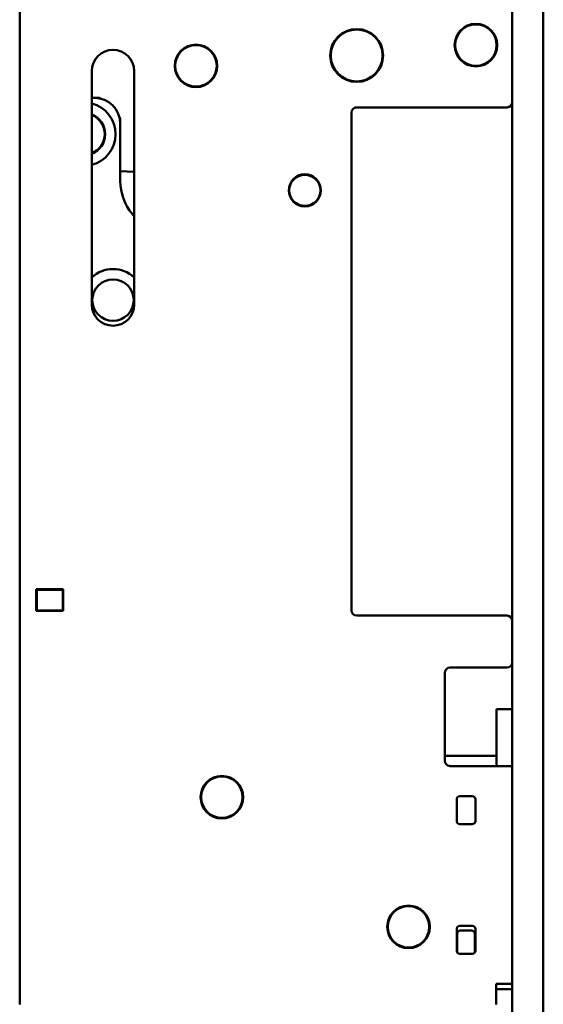
# Model space of a CAD drawing. Units: millimetres. Extents: x 50 to 1435, y 40 to 2048.
# Drawn here: x 1198 to 1248, y 953 to 1047 of the extents above; entities that cross this region are included whole.
import ezdxf

# ---------------------------------------------------------------- set-up
doc = ezdxf.new("R2010")
doc.units = ezdxf.units.MM
doc.header["$LTSCALE"] = 5
doc.layers.add('Sichtbare Kanten(MSL)', color=7, linetype='Continuous', lineweight=50)

msp = doc.modelspace()

# ---------------------------------------------------------------- linework, layer by layer
at = {"layer": 'Sichtbare Kanten(MSL)'}
for p, q in [((1245.036, 1237.01), (1245.036, 918.01)), ((1248.036, 918.01), (1248.036, 1237.01)), ((1197.536, 954.06), (1197.536, 1150.96)), ((1204.486, 1020.01), (1204.486, 1042.51)), ((1208.586, 1042.51), (1208.586, 1020.01)), ((1204.486, 1039.926), (1204.736, 1039.926)), ((1204.736, 1039.926), (1205.215, 1039.926)), ((1229.536, 990.51), (1229.536, 1038.51)), ((1230.233, 1039.01), (1229.868, 1038.982)), ((1230.036, 1039.01), (1244.536, 1039.01)), ((1207.236, 1037.906), (1207.236, 1037.426)), ((1207.236, 1037.426), (1207.236, 1031.926)), ((1207.236, 1032.844), (1208.586, 1032.801)), ((1208.405, 1028.712), (1208.586, 1028.497)), ((1199.136, 990.46), (1199.136, 992.56)), ((1199.136, 992.56), (1201.736, 992.56)), ((1199.186, 992.51), (1199.136, 992.51)), ((1199.186, 992.51), (1199.486, 992.51)), ((1199.186, 992.51), (1199.186, 990.51)), ((1201.386, 992.51), (1199.486, 992.51)), ((1201.386, 992.51), (1201.686, 992.51)), ((1201.736, 992.51), (1201.686, 992.51)), ((1201.686, 990.51), (1201.686, 992.51)), ((1201.736, 992.56), (1201.736, 990.46)), ((1199.136, 990.51), (1199.186, 990.51)), ((1201.736, 990.46), (1199.136, 990.46)), ((1199.486, 990.51), (1199.186, 990.51)), ((1199.486, 990.51), (1201.386, 990.51)), ((1201.686, 990.51), (1201.386, 990.51)), ((1201.686, 990.51), (1201.736, 990.51)), ((1230.036, 990.01), (1244.536, 990.01)), ((1238.536, 976.01), (1238.536, 984.51)), ((1239.036, 985.01), (1244.536, 985.01)), ((1245.036, 981.01), (1243.536, 981.01)), ((1243.536, 980.51), (1243.536, 981.01)), ((1243.536, 976.01), (1243.536, 980.51)), ((1238.536, 976.51), (1243.536, 976.51)), ((1243.536, 976.01), (1243.536, 975.51)), ((1243.486, 975.51), (1239.036, 975.51)), ((1243.486, 975.51), (1245.036, 975.51)), ((1239.686, 970.21), (1239.686, 972.31)), ((1239.986, 972.61), (1241.186, 972.61)), ((1241.486, 972.31), (1241.486, 970.21)), ((1241.186, 969.91), (1239.986, 969.91)), ((1239.686, 957.71), (1239.686, 959.81)), ((1239.986, 960.11), (1241.186, 960.11)), ((1240.036, 959.66), (1241.136, 959.66)), ((1241.486, 959.81), (1241.486, 957.71)), ((1239.736, 957.545), (1239.736, 959.36)), ((1241.436, 959.36), (1241.436, 957.545)), ((1241.186, 957.41), (1239.986, 957.41)), ((1197.536, 952.51), (1197.536, 954.06)), ((1243.486, 954.06), (1243.486, 954.51)), ((1245.036, 954.51), (1243.486, 954.51)), ((1243.486, 952.51), (1243.486, 954.06)), ((1243.486, 954.01), (1244.536, 954.01)), ((1244.536, 954.01), (1245.036, 954.01))]:
    msp.add_line(p, q, dxfattribs=at)
for centre, radius in [((1241.536, 1045.01), 2.05), ((1241.536, 1045.01), 2), ((1230.036, 1044.01), 2.55), ((1230.036, 1044.01), 2.5), ((1214.536, 1043.01), 2.05), ((1214.536, 1043.01), 2), ((1225.036, 1031.01), 1.55), ((1225.036, 1031.01), 1.5), ((1206.536, 1020.426), 2), ((1217.036, 972.51), 2.05), ((1217.036, 972.51), 2), ((1235.036, 960.01), 2.05), ((1235.036, 960.01), 2)]:
    msp.add_circle(centre, radius, dxfattribs=at)
for centre, radius, start, end in [((1206.536, 1042.51), 2.05, 0, 180), ((1203.736, 1036.426), 3.05, 284.23512, 75.76488), ((1204.736, 1037.426), 2.5, 0, 90), ((1203.736, 1036.426), 3.8, 63.54371, 67.08046), ((1244.536, 1039.51), 0.5, 270, 0), ((1230.036, 1038.51), 0.5, 90, 180), ((1203.736, 1036.426), 2.05, 291.46013, 68.53987), ((1203.736, 1036.426), 2, 292.02431, 67.97569), ((1203.736, 1036.426), 3.8, 22.91954, 26.45629), ((1212.236, 1031.926), 5, 180, 220), ((1206.536, 1020.426), 3, 46.89533, 133.10467), ((1206.536, 1020.01), 2.05, 180, 0), ((1199.386, 992.31), 0.3, 123.55731, 138.18969), ((1201.486, 992.31), 0.3, 41.81031, 56.44269), ((1199.386, 990.71), 0.3, 221.81031, 236.44269), ((1201.486, 990.71), 0.3, 303.55731, 318.18969), ((1230.036, 990.51), 0.5, 180, 270), ((1244.536, 989.51), 0.5, 0, 90), ((1244.536, 985.51), 0.5, 270, 0), ((1239.036, 984.51), 0.5, 90, 180), ((1239.036, 976.01), 0.5, 180, 270), ((1239.986, 972.31), 0.3, 90, 180), ((1241.186, 972.31), 0.3, 0, 90), ((1239.986, 970.21), 0.3, 180, 270), ((1241.186, 970.21), 0.3, 270, 0), ((1239.986, 959.81), 0.3, 90, 180), ((1240.036, 959.36), 0.3, 90, 180), ((1241.136, 959.36), 0.3, 0, 90), ((1241.186, 959.81), 0.3, 0, 90), ((1239.986, 957.71), 0.3, 180, 270), ((1241.186, 957.71), 0.3, 270, 0)]:
    msp.add_arc(centre, radius, start, end, dxfattribs=at)

doc.saveas('drawing.dxf')
